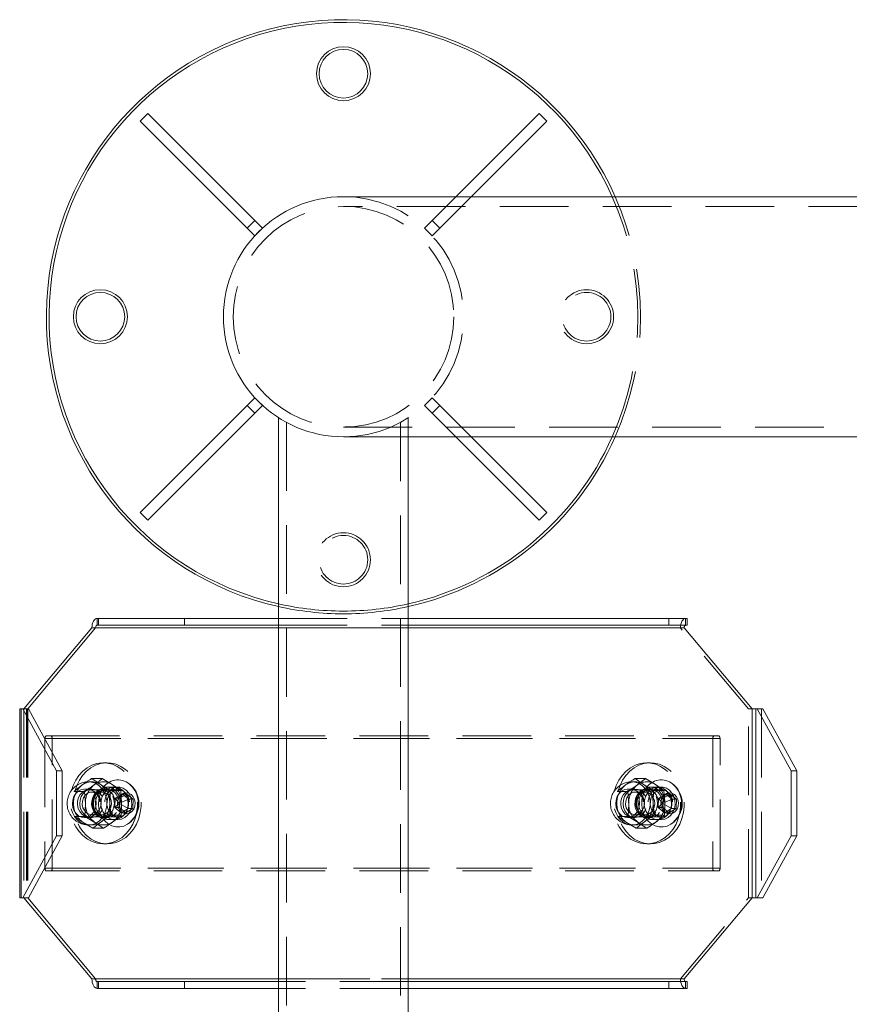
# Model space of a CAD drawing. Units: metres. Extents: x 13 to 353, y 5 to 297.
# Drawn here: x 43 to 59, y 146 to 164 of the extents above; entities that cross this region are included whole.
import ezdxf

# ---------------------------------------------------------------- set-up
doc = ezdxf.new("R2010")
doc.units = ezdxf.units.M
doc.linetypes.add('HIDDEN', pattern=[1.905, 1.27, -0.635])

msp = doc.modelspace()

# ---------------------------------------------------------------- linework, layer by layer
at = {"color": 7, "linetype": 'Continuous', "lineweight": 15}
for p, q in [((45.82482, 162.11358), (45.6834, 161.97215)), ((45.82482, 162.11358), (47.94614, 159.99226)), ((53.06913, 162.11358), (51.52805, 160.5725)), ((53.21055, 161.97215), (53.06913, 162.11358)), ((45.6834, 161.97215), (47.80472, 159.85083)), ((53.21055, 161.97215), (51.8109, 160.5725)), ((66.94697, 160.5725), (49.44697, 160.5725)), ((47.94614, 159.99226), (47.80472, 159.85083)), ((45.6834, 154.72785), (47.80472, 156.84917)), ((47.80472, 156.84917), (47.94614, 156.70774)), ((45.82482, 154.58642), (47.94614, 156.70774)), ((48.24697, 156.47711), (48.24697, 156.47709)), ((48.24697, 156.47709), (48.24697, 134.35)), ((49.44697, 156.1275), (66.94697, 156.1275)), ((50.64697, 134.35), (50.64697, 156.1275)), ((53.06913, 154.58642), (51.52805, 156.1275)), ((53.21055, 154.72785), (51.8109, 156.1275)), ((45.6834, 154.72785), (45.82482, 154.58642)), ((53.06913, 154.58642), (53.21055, 154.72785)), ((44.78997, 152.58951), (43.53276, 151.08951)), ((44.85815, 152.58951), (43.60094, 151.08951)), ((44.78997, 152.58951), (44.85815, 152.58951)), ((44.88542, 152.63951), (44.88542, 152.76451)), ((44.88542, 152.76451), (44.9127, 152.76451)), ((44.88542, 152.63951), (44.9127, 152.63951)), ((44.9127, 152.63951), (44.9127, 152.76451)), ((44.9127, 152.76451), (46.50383, 152.76451)), ((46.50383, 152.63951), (44.9127, 152.63951)), ((46.50383, 152.76451), (46.50383, 152.63951)), ((46.50383, 152.76451), (48.24697, 152.76451)), ((46.50383, 152.63951), (48.24697, 152.63951)), ((50.64697, 152.76451), (55.47193, 152.76451)), ((50.64697, 152.63951), (55.47193, 152.63951)), ((55.47193, 152.63951), (55.47193, 152.76451)), ((55.47193, 152.76451), (55.80852, 152.76451)), ((55.80852, 152.63951), (55.47193, 152.63951)), ((57.01119, 151.08951), (55.75398, 152.58951)), ((55.80852, 152.76451), (55.80852, 152.63951)), ((43.45321, 151.08951), (43.45321, 147.58951)), ((43.45321, 151.08951), (43.48154, 151.08951)), ((43.48154, 147.58951), (43.48154, 151.08951)), ((43.50881, 151.08951), (43.48154, 151.08951)), ((43.50881, 151.08951), (43.61358, 151.08951)), ((44.13608, 149.93951), (43.50881, 151.08951)), ((43.61358, 151.08951), (44.24085, 149.93951)), ((57.01119, 147.58951), (57.01119, 151.08951)), ((57.08037, 151.08951), (57.01119, 151.08951)), ((57.08037, 147.58951), (57.08037, 151.08951)), ((57.08037, 151.08951), (57.10764, 151.08951)), ((57.73491, 149.93951), (57.10764, 151.08951)), ((57.10764, 151.08951), (57.21241, 151.08951)), ((57.21241, 151.08951), (57.83968, 149.93951)), ((44.13608, 148.73951), (44.13608, 149.93951)), ((44.24085, 149.93951), (44.13608, 149.93951)), ((44.24085, 148.73951), (44.24085, 149.93951)), ((57.83968, 149.93951), (57.73491, 149.93951)), ((57.73491, 149.93951), (57.73491, 148.73951)), ((57.83968, 149.93951), (57.83968, 148.73951)), ((45.30555, 149.43398), (45.43496, 149.51247)), ((45.43496, 149.51247), (45.55663, 149.41799)), ((55.36323, 149.43398), (55.49265, 149.51247)), ((55.49265, 149.51247), (55.61432, 149.41799)), ((45.29781, 149.26102), (45.30555, 149.43398)), ((45.30027, 149.31597), (45.31605, 149.24686)), ((45.30117, 149.336), (45.4638, 149.24503)), ((45.30145, 149.34242), (45.47154, 149.41799)), ((45.30238, 149.36305), (45.32955, 149.44854)), ((45.38719, 149.48349), (45.47154, 149.41799)), ((45.47154, 149.41799), (45.4638, 149.24503)), ((45.47154, 149.41799), (45.55663, 149.41799)), ((45.55663, 149.41799), (45.5489, 149.24503)), ((55.3555, 149.26102), (55.36323, 149.43398)), ((55.35795, 149.31597), (55.37374, 149.24686)), ((55.35885, 149.336), (55.52149, 149.24503)), ((55.35914, 149.34242), (55.52923, 149.41799)), ((55.36006, 149.36305), (55.38723, 149.44854)), ((55.44487, 149.48349), (55.52923, 149.41799)), ((55.52923, 149.41799), (55.52149, 149.24503)), ((55.52923, 149.41799), (55.61432, 149.41799)), ((55.61432, 149.41799), (55.60658, 149.24503)), ((45.41948, 149.16655), (45.29781, 149.26102)), ((45.4638, 149.24503), (45.38217, 149.19552)), ((45.5489, 149.24503), (45.41948, 149.16655)), ((45.4638, 149.24503), (45.5489, 149.24503)), ((55.47717, 149.16655), (55.3555, 149.26102)), ((55.52149, 149.24503), (55.43985, 149.19552)), ((55.60658, 149.24503), (55.47717, 149.16655)), ((55.52149, 149.24503), (55.60658, 149.24503)), ((43.50881, 147.58951), (44.13608, 148.73951)), ((44.24085, 148.73951), (43.61358, 147.58951)), ((44.13608, 148.73951), (44.24085, 148.73951)), ((57.10764, 147.58951), (57.73491, 148.73951)), ((57.83968, 148.73951), (57.21241, 147.58951)), ((57.73491, 148.73951), (57.83968, 148.73951)), ((43.48154, 147.58951), (43.45321, 147.58951)), ((43.48154, 147.58951), (43.50881, 147.58951)), ((43.61358, 147.58951), (43.50881, 147.58951)), ((43.53276, 147.58951), (44.78997, 146.08951)), ((43.60094, 147.58951), (44.85815, 146.08951)), ((55.75398, 146.08951), (57.01119, 147.58951)), ((57.01119, 147.58951), (57.08037, 147.58951)), ((57.10764, 147.58951), (57.08037, 147.58951)), ((57.21241, 147.58951), (57.10764, 147.58951)), ((44.78997, 146.08951), (44.85815, 146.08951)), ((44.88542, 146.03951), (44.88542, 145.91451)), ((44.9127, 146.03951), (44.88542, 146.03951)), ((44.9127, 145.91451), (44.9127, 146.03951)), ((44.9127, 146.03951), (46.50383, 146.03951)), ((46.50383, 146.03951), (46.50383, 145.91451)), ((48.24697, 146.03951), (46.50383, 146.03951)), ((55.47193, 146.03951), (50.64697, 146.03951)), ((55.47193, 145.91451), (55.47193, 146.03951)), ((55.47193, 146.03951), (55.80852, 146.03951)), ((55.80852, 146.03951), (55.80852, 145.91451)), ((44.9127, 145.91451), (44.88542, 145.91451)), ((46.50383, 145.91451), (44.9127, 145.91451)), ((48.24697, 145.91451), (46.50383, 145.91451)), ((55.47193, 145.91451), (50.64697, 145.91451)), ((55.80852, 145.91451), (55.47193, 145.91451))]:
    msp.add_line(p, q, dxfattribs=at)
at = {"color": 7, "linetype": 'HIDDEN', "lineweight": 0}
for p, q in [((51.52805, 160.5725), (50.94781, 159.99226)), ((51.8109, 160.5725), (51.08923, 159.85083)), ((66.94697, 160.3925), (49.44697, 160.3925)), ((47.80472, 160.13368), (47.6633, 159.99226)), ((51.23065, 159.99226), (51.08923, 160.13368)), ((51.08923, 159.85083), (50.94781, 159.99226)), ((50.94781, 156.70774), (51.08923, 156.84917)), ((51.8109, 156.1275), (51.08923, 156.84917)), ((47.6633, 156.70774), (47.80472, 156.56632)), ((51.52805, 156.1275), (50.94781, 156.70774)), ((51.08923, 156.56632), (51.23065, 156.70774)), ((50.64697, 156.1275), (50.64697, 156.47673)), ((50.64697, 156.47673), (50.64697, 156.47673)), ((48.39197, 156.39384), (48.39197, 156.39359)), ((48.39197, 156.39359), (48.39197, 134.35)), ((49.44697, 156.3075), (66.94697, 156.3075)), ((50.50197, 134.35), (50.50197, 156.39185)), ((50.50197, 156.39185), (50.50197, 156.39185)), ((55.6858, 152.58951), (44.85815, 152.58951)), ((48.24697, 152.76451), (50.64697, 152.76451)), ((48.24697, 152.63951), (50.64697, 152.63951)), ((50.64697, 152.58951), (48.24697, 152.58951)), ((55.6858, 152.58951), (55.75398, 152.58951)), ((56.94301, 151.08951), (55.6858, 152.58951)), ((55.78125, 152.63951), (55.78125, 152.76451)), ((43.53276, 151.08951), (43.53276, 147.58951)), ((43.57821, 151.08951), (43.57821, 147.58951)), ((43.58631, 151.08951), (43.58631, 147.58951)), ((43.60094, 151.08951), (43.60094, 147.58951)), ((56.94301, 151.08951), (57.01119, 151.08951)), ((56.94301, 147.58951), (56.94301, 151.08951)), ((57.18514, 151.08951), (57.18514, 147.58951)), ((44.02932, 150.58951), (43.94751, 150.58951)), ((44.02932, 150.58951), (56.3919, 150.58951)), ((43.92023, 150.53951), (43.92023, 148.13951)), ((43.92023, 150.53951), (56.2828, 150.53951)), ((44.0566, 150.53951), (56.41917, 150.53951)), ((44.0566, 148.13951), (44.0566, 150.53951)), ((56.2828, 150.53951), (56.2828, 148.13951)), ((56.41917, 148.13951), (56.41917, 150.53951)), ((45.07268, 150.08951), (45.00449, 150.08951)), ((55.13036, 150.08951), (55.06218, 150.08951)), ((44.78631, 149.73951), (44.73177, 149.73951)), ((44.98252, 149.80124), (44.78891, 149.80124)), ((44.78891, 149.80124), (44.94662, 149.69081)), ((44.94662, 149.69081), (45.1289, 149.58039)), ((45.1648, 149.69081), (44.98252, 149.80124)), ((45.32252, 149.58039), (45.1648, 149.69081)), ((54.844, 149.73951), (54.78945, 149.73951)), ((55.04021, 149.80124), (54.84659, 149.80124)), ((54.84659, 149.80124), (55.00431, 149.69081)), ((55.00431, 149.69081), (55.18659, 149.58039)), ((55.22249, 149.69081), (55.04021, 149.80124)), ((55.3802, 149.58039), (55.22249, 149.69081)), ((44.65221, 149.56036), (44.4586, 149.56036)), ((44.78631, 149.60201), (44.64995, 149.60201)), ((44.65221, 149.56036), (44.66934, 149.3295)), ((45.27722, 149.58951), (44.73177, 149.58951)), ((44.97553, 149.54891), (44.78631, 149.54891)), ((45.07268, 149.60201), (45.00449, 149.60201)), ((45.20904, 149.63951), (45.07268, 149.63951)), ((45.1289, 149.58039), (45.12146, 149.34952)), ((45.32252, 149.58039), (45.1289, 149.58039)), ((45.27722, 149.63951), (45.20904, 149.63951)), ((45.22046, 149.43398), (45.34987, 149.51247)), ((45.33965, 149.34952), (45.32252, 149.58039)), ((45.32955, 149.44854), (45.34987, 149.51247)), ((45.34987, 149.51247), (45.38719, 149.48349)), ((45.34987, 149.51247), (45.43496, 149.51247)), ((54.7099, 149.56036), (54.51629, 149.56036)), ((54.844, 149.60201), (54.70763, 149.60201)), ((54.7099, 149.56036), (54.72703, 149.3295)), ((55.33491, 149.58951), (54.78945, 149.58951)), ((55.03322, 149.54891), (54.844, 149.54891)), ((55.13036, 149.60201), (55.06218, 149.60201)), ((55.26673, 149.63951), (55.13036, 149.63951)), ((55.18659, 149.58039), (55.17915, 149.34952)), ((55.3802, 149.58039), (55.18659, 149.58039)), ((55.33491, 149.63951), (55.26673, 149.63951)), ((55.27814, 149.43398), (55.40755, 149.51247)), ((55.39733, 149.34952), (55.3802, 149.58039)), ((55.38723, 149.44854), (55.40755, 149.51247)), ((55.40755, 149.51247), (55.44487, 149.48349)), ((55.40755, 149.51247), (55.49265, 149.51247)), ((44.66934, 149.3295), (44.6619, 149.09863)), ((44.826, 149.45029), (44.81983, 149.43614)), ((45.12146, 149.34952), (45.13859, 149.11865)), ((45.21272, 149.26102), (45.22046, 149.43398)), ((45.29489, 149.33951), (45.21272, 149.26102)), ((45.22046, 149.43398), (45.30555, 149.43398)), ((45.29489, 149.33951), (45.22046, 149.43398)), ((45.29489, 149.33951), (45.30238, 149.36305)), ((45.29489, 149.33951), (45.30145, 149.34242)), ((45.29489, 149.33951), (45.30027, 149.31597)), ((45.29489, 149.33951), (45.30117, 149.336)), ((45.33221, 149.11865), (45.33965, 149.34952)), ((54.72703, 149.3295), (54.71959, 149.09863)), ((54.88368, 149.45029), (54.87752, 149.43614)), ((55.17915, 149.34952), (55.19628, 149.11865)), ((55.2704, 149.26102), (55.27814, 149.43398)), ((55.35258, 149.33951), (55.2704, 149.26102)), ((55.27814, 149.43398), (55.36323, 149.43398)), ((55.35258, 149.33951), (55.27814, 149.43398)), ((55.35258, 149.33951), (55.36006, 149.36305)), ((55.35258, 149.33951), (55.35914, 149.34242)), ((55.35258, 149.33951), (55.35795, 149.31597)), ((55.35258, 149.33951), (55.35885, 149.336)), ((55.38989, 149.11865), (55.39733, 149.34952)), ((44.78631, 149.13011), (44.97553, 149.13011)), ((44.81983, 149.24287), (44.826, 149.22873)), ((45.21272, 149.26102), (45.29781, 149.26102)), ((45.33439, 149.16655), (45.21272, 149.26102)), ((45.31605, 149.24686), (45.33439, 149.16655)), ((45.38217, 149.19552), (45.33439, 149.16655)), ((45.33439, 149.16655), (45.41948, 149.16655)), ((54.844, 149.13011), (55.03322, 149.13011)), ((54.87752, 149.24287), (54.88368, 149.22873)), ((55.2704, 149.26102), (55.3555, 149.26102)), ((55.39208, 149.16655), (55.2704, 149.26102)), ((55.37374, 149.24686), (55.39208, 149.16655)), ((55.43985, 149.19552), (55.39208, 149.16655)), ((55.39208, 149.16655), (55.47717, 149.16655)), ((44.6619, 149.09863), (44.46829, 149.09863)), ((44.626, 148.9882), (44.46829, 149.09863)), ((44.80829, 148.87777), (44.626, 148.9882)), ((44.64995, 149.07701), (44.78631, 149.07701)), ((44.6619, 149.09863), (44.84419, 148.9882)), ((44.73177, 149.08951), (45.27722, 149.08951)), ((44.84419, 148.9882), (45.0019, 148.87777)), ((45.00449, 149.07701), (45.07268, 149.07701)), ((45.07268, 149.03951), (45.20904, 149.03951)), ((45.33221, 149.11865), (45.13859, 149.11865)), ((45.20904, 149.03951), (45.27722, 149.03951)), ((54.71959, 149.09863), (54.52598, 149.09863)), ((54.68369, 148.9882), (54.52598, 149.09863)), ((54.86597, 148.87777), (54.68369, 148.9882)), ((54.70763, 149.07701), (54.844, 149.07701)), ((54.71959, 149.09863), (54.90187, 148.9882)), ((54.78945, 149.08951), (55.33491, 149.08951)), ((54.90187, 148.9882), (55.05958, 148.87777)), ((55.06218, 149.07701), (55.13036, 149.07701)), ((55.13036, 149.03951), (55.26673, 149.03951)), ((55.38989, 149.11865), (55.19628, 149.11865)), ((55.26673, 149.03951), (55.33491, 149.03951)), ((44.73177, 148.93951), (44.78631, 148.93951)), ((45.0019, 148.87777), (44.80829, 148.87777)), ((54.78945, 148.93951), (54.844, 148.93951)), ((55.05958, 148.87777), (54.86597, 148.87777)), ((45.00449, 148.58951), (45.07268, 148.58951)), ((55.06218, 148.58951), (55.13036, 148.58951)), ((43.92023, 148.13951), (56.2828, 148.13951)), ((43.94751, 148.08951), (44.02932, 148.08951)), ((44.02932, 148.08951), (56.3919, 148.08951)), ((44.0566, 148.13951), (56.41917, 148.13951)), ((55.6858, 146.08951), (56.94301, 147.58951)), ((56.94301, 147.58951), (57.01119, 147.58951)), ((44.85815, 146.08951), (55.6858, 146.08951)), ((48.24697, 146.08951), (50.64697, 146.08951)), ((50.64697, 146.03951), (48.24697, 146.03951)), ((55.6858, 146.08951), (55.75398, 146.08951)), ((55.78125, 146.03951), (55.78125, 145.91451)), ((50.64697, 145.91451), (48.24697, 145.91451))]:
    msp.add_line(p, q, dxfattribs=at)
at = {"color": 8, "linetype": 'Continuous', "lineweight": 15}
for p, q in [((48.24697, 152.58951), (44.85815, 152.58951)), ((55.75398, 152.58951), (50.64697, 152.58951)), ((44.85815, 146.08951), (48.24697, 146.08951)), ((50.64697, 146.08951), (55.75398, 146.08951))]:
    msp.add_line(p, q, dxfattribs=at)
at = {"color": 7, "linetype": 'Continuous', "lineweight": 15, "flags": 128}
for points in [[(44.88542, 152.76451), (44.8668, 152.76114), (44.8489, 152.75119), (44.83239, 152.73501), (44.81793, 152.71325), (44.80606, 152.68673), (44.79724, 152.65648), (44.7918, 152.62365), (44.78997, 152.58951)], [(44.88542, 152.63951), (44.8801, 152.63855), (44.87499, 152.6357), (44.87027, 152.63108), (44.86614, 152.62486), (44.86275, 152.61729), (44.86023, 152.60864), (44.85868, 152.59926), (44.85815, 152.58951)], [(55.75398, 152.58951), (55.7545, 152.59926), (55.75605, 152.60864), (55.75857, 152.61729), (55.76197, 152.62486), (55.7661, 152.63108), (55.77081, 152.6357), (55.77593, 152.63855), (55.78125, 152.63951)], [(44.96989, 149.57814), (44.93592, 149.49945), (44.91592, 149.4142), (44.91071, 149.32589), (44.92051, 149.23815), (44.94492, 149.15455), (44.98292, 149.07853), (45.03298, 149.01319), (45.09303, 148.9612), (45.16063, 148.92471), (45.233, 148.9052), (45.30718, 148.90347), (45.38013, 148.91959), (45.44887, 148.9529), (45.45792, 148.95882)], [(45.28919, 149.44669), (45.26818, 149.39055), (45.26274, 149.32941), (45.27341, 149.26927), (45.29913, 149.21599), (45.33739, 149.17481), (45.38444, 149.14975), (45.43568, 149.14327), (45.48609, 149.15599), (45.53074, 149.18668), (45.56526, 149.23233), (45.58626, 149.28846), (45.5917, 149.3496), (45.58104, 149.40975), (45.55531, 149.46302), (45.51706, 149.5042), (45.47, 149.52926), (45.41876, 149.53575), (45.36835, 149.52302), (45.3237, 149.49234), (45.28919, 149.44669)], [(55.02757, 149.57814), (54.9936, 149.49945), (54.9736, 149.4142), (54.9684, 149.32589), (54.9782, 149.23815), (55.0026, 149.15455), (55.04061, 149.07853), (55.09066, 149.01319), (55.15072, 148.9612), (55.21832, 148.92471), (55.29068, 148.9052), (55.36486, 148.90347), (55.43782, 148.91959), (55.50656, 148.9529), (55.51561, 148.95882)], [(55.34687, 149.44669), (55.32587, 149.39055), (55.32043, 149.32941), (55.33109, 149.26927), (55.35681, 149.21599), (55.39507, 149.17481), (55.44213, 149.14975), (55.49337, 149.14327), (55.54378, 149.15599), (55.58843, 149.18668), (55.62294, 149.23233), (55.64395, 149.28846), (55.64938, 149.3496), (55.63872, 149.40975), (55.613, 149.46302), (55.57474, 149.5042), (55.52769, 149.52926), (55.47645, 149.53575), (55.42604, 149.52302), (55.38139, 149.49234), (55.34687, 149.44669)], [(44.78997, 146.08951), (44.7918, 146.05537), (44.79724, 146.02254), (44.80606, 145.99228), (44.81793, 145.96576), (44.83239, 145.944), (44.8489, 145.92783), (44.8668, 145.91787), (44.88542, 145.91451)], [(44.85815, 146.08951), (44.85868, 146.07975), (44.86023, 146.07037), (44.86275, 146.06173), (44.86614, 146.05415), (44.87027, 146.04793), (44.87499, 146.04331), (44.8801, 146.04047), (44.88542, 146.03951)], [(55.78125, 146.03951), (55.77593, 146.04047), (55.77081, 146.04331), (55.7661, 146.04793), (55.76197, 146.05415), (55.75857, 146.06173), (55.75605, 146.07037), (55.7545, 146.07975), (55.75398, 146.08951)]]:
    msp.add_lwpolyline(points, dxfattribs=at)
at = {"color": 7, "linetype": 'HIDDEN', "lineweight": 0, "flags": 128}
for points in [[(55.6858, 152.58951), (55.68763, 152.62365), (55.69306, 152.65648), (55.70188, 152.68673), (55.71375, 152.71325), (55.72822, 152.73501), (55.74472, 152.75119), (55.76263, 152.76114), (55.78125, 152.76451)], [(43.94751, 150.58951), (43.94219, 150.58855), (43.93707, 150.5857), (43.93235, 150.58108), (43.92822, 150.57486), (43.92483, 150.56729), (43.92231, 150.55864), (43.92076, 150.54926), (43.92023, 150.53951)], [(44.0566, 150.53951), (44.05607, 150.54926), (44.05452, 150.55864), (44.052, 150.56729), (44.04861, 150.57486), (44.04448, 150.58108), (44.03976, 150.5857), (44.03465, 150.58855), (44.02932, 150.58951)], [(56.31008, 150.58951), (56.30476, 150.58855), (56.29964, 150.5857), (56.29493, 150.58108), (56.29079, 150.57486), (56.2874, 150.56729), (56.28488, 150.55864), (56.28333, 150.54926), (56.2828, 150.53951)], [(56.41917, 150.53951), (56.41864, 150.54926), (56.41709, 150.55864), (56.41457, 150.56729), (56.41118, 150.57486), (56.40705, 150.58108), (56.40233, 150.5857), (56.39722, 150.58855), (56.3919, 150.58951)], [(45.4904, 148.86369), (45.42383, 148.78077), (45.34743, 148.71095), (45.26299, 148.65586), (45.1725, 148.61679), (45.07806, 148.59466), (44.9819, 148.58999), (44.88627, 148.60289), (44.79341, 148.63306), (44.7055, 148.67978), (44.6246, 148.74196), (44.5526, 148.81816), (44.4912, 148.90657), (44.44182, 149.00513), (44.40563, 149.11153), (44.38349, 149.22327), (44.37589, 149.33773), (44.38303, 149.45224), (44.40474, 149.56411), (44.4405, 149.67071), (44.48949, 149.76954), (44.55054, 149.8583), (44.62224, 149.9349), (44.70289, 149.99754), (44.79062, 150.04476), (44.88336, 150.07545), (44.97893, 150.08889), (45.07511, 150.08476), (45.16963, 150.06316), (45.26028, 150.02461), (45.34494, 149.96999), (45.42161, 149.9006), (45.48851, 149.81805), (45.54406, 149.72429), (45.58697, 149.62151), (45.61623, 149.51212), (45.63114, 149.39869), (45.63137, 149.28386), (45.6169, 149.17034), (45.58808, 149.06079), (45.54558, 148.95777), (45.4904, 148.86369)], [(45.55858, 148.86369), (45.49201, 148.78077), (45.41561, 148.71095), (45.33117, 148.65586), (45.24068, 148.61679), (45.14624, 148.59466), (45.05008, 148.58999), (44.95445, 148.60289), (44.8616, 148.63306), (44.77369, 148.67978), (44.69278, 148.74196), (44.62078, 148.81816), (44.55938, 148.90657), (44.51, 149.00513), (44.47382, 149.11153), (44.45167, 149.22327), (44.44407, 149.33773), (44.45121, 149.45224), (44.47292, 149.56411), (44.50869, 149.67071), (44.55767, 149.76954), (44.61872, 149.8583), (44.69042, 149.9349), (44.77108, 149.99754), (44.8588, 150.04476), (44.95154, 150.07545), (45.04712, 150.08889), (45.14329, 150.08476), (45.23781, 150.06316), (45.32846, 150.02461), (45.41312, 149.96999), (45.48979, 149.9006), (45.55669, 149.81805), (45.61225, 149.72429), (45.65515, 149.62151), (45.68441, 149.51212), (45.69932, 149.39869), (45.69955, 149.28386), (45.68508, 149.17034), (45.65626, 149.06079), (45.61376, 148.95777), (45.55858, 148.86369)], [(55.54809, 148.86369), (55.48151, 148.78077), (55.40511, 148.71095), (55.32068, 148.65586), (55.23018, 148.61679), (55.13575, 148.59466), (55.03959, 148.58999), (54.94396, 148.60289), (54.8511, 148.63306), (54.76319, 148.67978), (54.68229, 148.74196), (54.61029, 148.81816), (54.54888, 148.90657), (54.49951, 149.00513), (54.46332, 149.11153), (54.44117, 149.22327), (54.43358, 149.33773), (54.44072, 149.45224), (54.46242, 149.56411), (54.49819, 149.67071), (54.54717, 149.76954), (54.60823, 149.8583), (54.67992, 149.9349), (54.76058, 149.99754), (54.8483, 150.04476), (54.94104, 150.07545), (55.03662, 150.08889), (55.13279, 150.08476), (55.22732, 150.06316), (55.31797, 150.02461), (55.40262, 149.96999), (55.4793, 149.9006), (55.5462, 149.81805), (55.60175, 149.72429), (55.64466, 149.62151), (55.67391, 149.51212), (55.68883, 149.39869), (55.68905, 149.28386), (55.67459, 149.17034), (55.64577, 149.06079), (55.60327, 148.95777), (55.54809, 148.86369)], [(55.61627, 148.86369), (55.5497, 148.78077), (55.4733, 148.71095), (55.38886, 148.65586), (55.29836, 148.61679), (55.20393, 148.59466), (55.10777, 148.58999), (55.01214, 148.60289), (54.91928, 148.63306), (54.83137, 148.67978), (54.75047, 148.74196), (54.67847, 148.81816), (54.61706, 148.90657), (54.56769, 149.00513), (54.5315, 149.11153), (54.50935, 149.22327), (54.50176, 149.33773), (54.5089, 149.45224), (54.53061, 149.56411), (54.56637, 149.67071), (54.61535, 149.76954), (54.67641, 149.8583), (54.74811, 149.9349), (54.82876, 149.99754), (54.91649, 150.04476), (55.00922, 150.07545), (55.1048, 150.08889), (55.20098, 150.08476), (55.2955, 150.06316), (55.38615, 150.02461), (55.4708, 149.96999), (55.54748, 149.9006), (55.61438, 149.81805), (55.66993, 149.72429), (55.71284, 149.62151), (55.74209, 149.51212), (55.75701, 149.39869), (55.75723, 149.28386), (55.74277, 149.17034), (55.71395, 149.06079), (55.67145, 148.95777), (55.61627, 148.86369)], [(45.01782, 149.54811), (45.04872, 149.46987), (45.0648, 149.38553), (45.0653, 149.29903), (45.05021, 149.21443), (45.02023, 149.13568), (44.97676, 149.06646), (44.92184, 149.01001), (44.85803, 148.96896), (44.78831, 148.94524), (44.71595, 148.93995), (44.64433, 148.95335), (44.5768, 148.9848), (44.51652, 149.03284), (44.46629, 149.09522), (44.42849, 149.16902), (44.40486, 149.2508), (44.39652, 149.33672), (44.40385, 149.42277), (44.42652, 149.50493), (44.46346, 149.57935), (44.51295, 149.64256), (44.57267, 149.6916), (44.63983, 149.72417), (44.71128, 149.73876), (44.7837, 149.73468), (44.85368, 149.71212), (44.91797, 149.67214), (44.97355, 149.61661), (45.01782, 149.54811)], [(55.07551, 149.54811), (55.1064, 149.46987), (55.12248, 149.38553), (55.12299, 149.29903), (55.1079, 149.21443), (55.07792, 149.13568), (55.03445, 149.06646), (54.97953, 149.01001), (54.91571, 148.96896), (54.846, 148.94524), (54.77364, 148.93995), (54.70202, 148.95335), (54.63449, 148.9848), (54.5742, 149.03284), (54.52398, 149.09522), (54.48617, 149.16902), (54.46255, 149.2508), (54.4542, 149.33672), (54.46154, 149.42277), (54.48421, 149.50493), (54.52115, 149.57935), (54.57063, 149.64256), (54.63035, 149.6916), (54.69751, 149.72417), (54.76897, 149.73876), (54.84138, 149.73468), (54.91137, 149.71212), (54.97565, 149.67214), (55.03123, 149.61661), (55.07551, 149.54811)], [(44.83767, 149.47641), (44.86097, 149.41377), (44.86989, 149.34608), (44.86382, 149.27793), (44.84318, 149.21399), (44.80937, 149.1586), (44.76469, 149.11553), (44.71219, 149.08773), (44.65546, 149.07709), (44.59834, 149.08433), (44.54475, 149.10896), (44.49832, 149.1493), (44.46223, 149.20261), (44.43893, 149.26524), (44.43001, 149.33294), (44.43608, 149.40108), (44.45672, 149.46503), (44.49053, 149.52042), (44.53521, 149.56348), (44.58771, 149.59128), (44.64444, 149.60192), (44.70156, 149.59468), (44.75515, 149.57005), (44.80158, 149.52971), (44.83767, 149.47641)], [(44.90739, 149.20314), (44.87004, 149.15167), (44.82244, 149.11412), (44.76811, 149.0933), (44.71109, 149.09073), (44.6556, 149.10661), (44.60576, 149.13977), (44.56526, 149.18774), (44.53712, 149.24696), (44.52341, 149.31305), (44.52515, 149.3811), (44.54222, 149.44607), (44.57335, 149.50313), (44.61622, 149.54806), (44.66767, 149.57752), (44.72386, 149.58933), (44.78065, 149.58261), (44.83381, 149.55786), (44.8794, 149.51692), (44.91404, 149.46281), (44.93517, 149.39957), (44.94121, 149.33187), (44.93171, 149.26473), (44.90739, 149.20314)], [(44.97404, 149.47641), (44.93794, 149.52971), (44.89152, 149.57005), (44.83792, 149.59468), (44.78081, 149.60192), (44.72407, 149.59128), (44.67157, 149.56348), (44.6269, 149.52042), (44.59308, 149.46503), (44.57244, 149.40108), (44.56637, 149.33294), (44.57529, 149.26524), (44.59859, 149.20261), (44.63468, 149.1493), (44.68111, 149.10896), (44.73471, 149.08433), (44.79182, 149.07709), (44.84856, 149.08773), (44.90105, 149.11553), (44.94573, 149.1586), (44.97954, 149.21399), (45.00019, 149.27793), (45.00626, 149.34608), (44.99734, 149.41377), (44.97404, 149.47641)], [(44.93606, 149.44871), (44.95639, 149.3912), (44.9616, 149.32909), (44.95124, 149.26791), (44.92623, 149.21309), (44.88878, 149.1695), (44.84223, 149.14102), (44.79071, 149.13017), (44.7388, 149.13793), (44.69111, 149.16359), (44.65188, 149.20489), (44.62459, 149.25815), (44.61168, 149.31864), (44.61428, 149.38098), (44.63217, 149.43964), (44.66376, 149.48939), (44.70623, 149.52584), (44.75582, 149.54572), (44.80812, 149.54728), (44.85848, 149.53038), (44.90243, 149.49652), (44.93606, 149.44871)], [(45.17456, 149.17297), (45.13264, 149.12613), (45.08199, 149.09383), (45.02605, 149.07827), (44.96865, 149.08051), (44.91369, 149.10041), (44.86492, 149.1366), (44.82566, 149.18661), (44.79858, 149.24705), (44.78554, 149.31379), (44.78742, 149.38227), (44.8041, 149.44785), (44.83443, 149.50604), (44.87635, 149.55288), (44.927, 149.58518), (44.98294, 149.60074), (45.04034, 149.5985), (45.0953, 149.57861), (45.14407, 149.54242), (45.18333, 149.4924), (45.21041, 149.43196), (45.22345, 149.36523), (45.22157, 149.29674), (45.20489, 149.23116), (45.17456, 149.17297)], [(45.12528, 149.44871), (45.09165, 149.49652), (45.0477, 149.53038), (44.99734, 149.54728), (44.94504, 149.54572), (44.89545, 149.52584), (44.85297, 149.48939), (44.82139, 149.43964), (44.8035, 149.38098), (44.8009, 149.31864), (44.81381, 149.25815), (44.8411, 149.20489), (44.88033, 149.16359), (44.92801, 149.13793), (44.97992, 149.13017), (45.03144, 149.14102), (45.078, 149.1695), (45.11544, 149.21309), (45.14046, 149.26791), (45.15082, 149.32909), (45.14561, 149.3912), (45.12528, 149.44871)], [(45.17617, 149.4647), (45.19811, 149.4048), (45.2057, 149.34005), (45.19836, 149.27526), (45.17664, 149.21524), (45.14216, 149.16444), (45.09747, 149.12661), (45.04588, 149.10458), (44.99122, 149.09997), (44.93755, 149.11313), (44.88884, 149.14307), (44.84871, 149.18759), (44.82013, 149.24337), (44.80523, 149.30628), (44.80511, 149.37166), (44.81977, 149.43465), (44.84813, 149.49058), (44.88809, 149.53531), (44.93669, 149.56552), (44.99031, 149.57897), (45.04498, 149.57465), (45.09666, 149.5529), (45.14149, 149.51532), (45.17617, 149.4647)], [(45.07268, 149.03951), (45.01015, 149.04893), (44.95154, 149.07661), (44.90055, 149.12082), (44.86038, 149.17876), (44.83354, 149.2468), (44.82173, 149.32067), (44.82569, 149.39572), (44.84517, 149.46724), (44.87894, 149.53073), (44.92488, 149.58221), (44.98011, 149.61844), (45.04116, 149.63714), (45.10419, 149.63714), (45.16524, 149.61844), (45.22047, 149.58221), (45.26642, 149.53073), (45.30019, 149.46724), (45.31967, 149.39572), (45.32362, 149.32067), (45.31181, 149.2468), (45.28498, 149.17876), (45.2448, 149.12082), (45.19381, 149.07661), (45.13521, 149.04893), (45.07268, 149.03951)], [(45.24274, 149.17297), (45.20082, 149.12613), (45.15017, 149.09383), (45.09423, 149.07827), (45.03683, 149.08051), (44.98187, 149.10041), (44.9331, 149.1366), (44.89384, 149.18661), (44.86676, 149.24705), (44.85372, 149.31379), (44.8556, 149.38227), (44.87228, 149.44785), (44.90261, 149.50604), (44.94453, 149.55288), (44.99518, 149.58518), (45.05112, 149.60074), (45.10852, 149.5985), (45.16348, 149.57861), (45.21226, 149.54242), (45.25152, 149.4924), (45.27859, 149.43196), (45.29163, 149.36523), (45.28975, 149.29674), (45.27307, 149.23116), (45.24274, 149.17297)], [(45.20904, 149.03951), (45.27157, 149.04893), (45.33017, 149.07661), (45.38116, 149.12082), (45.42134, 149.17876), (45.44818, 149.2468), (45.45999, 149.32067), (45.45603, 149.39572), (45.43655, 149.46724), (45.40278, 149.53073), (45.35683, 149.58221), (45.3016, 149.61844), (45.24055, 149.63714), (45.17753, 149.63714), (45.11648, 149.61844), (45.06125, 149.58221), (45.0153, 149.53073), (44.98153, 149.46724), (44.96205, 149.39572), (44.95809, 149.32067), (44.9699, 149.2468), (44.99674, 149.17876), (45.03692, 149.12082), (45.08791, 149.07661), (45.14651, 149.04893), (45.20904, 149.03951)], [(45.20904, 149.03951), (45.14651, 149.04893), (45.08791, 149.07661), (45.03692, 149.12082), (44.99674, 149.17876), (44.9699, 149.2468), (44.95809, 149.32067), (44.96205, 149.39572), (44.98153, 149.46724), (45.0153, 149.53073), (45.06125, 149.58221), (45.11648, 149.61844), (45.17753, 149.63714), (45.24055, 149.63714), (45.3016, 149.61844), (45.35683, 149.58221), (45.40278, 149.53073), (45.43655, 149.46724), (45.45603, 149.39572), (45.45999, 149.32067), (45.44818, 149.2468), (45.42134, 149.17876), (45.38116, 149.12082), (45.33017, 149.07661), (45.27157, 149.04893), (45.20904, 149.03951)], [(45.27722, 149.03951), (45.33975, 149.04893), (45.39836, 149.07661), (45.44935, 149.12082), (45.48952, 149.17876), (45.51636, 149.2468), (45.52817, 149.32067), (45.52421, 149.39572), (45.50473, 149.46724), (45.47096, 149.53073), (45.42502, 149.58221), (45.36978, 149.61844), (45.30874, 149.63714), (45.24571, 149.63714), (45.18466, 149.61844), (45.12943, 149.58221), (45.08348, 149.53073), (45.04971, 149.46724), (45.03023, 149.39572), (45.02628, 149.32067), (45.03809, 149.2468), (45.06492, 149.17876), (45.1051, 149.12082), (45.15609, 149.07661), (45.21469, 149.04893), (45.27722, 149.03951)], [(45.45284, 149.20314), (45.41549, 149.15167), (45.36789, 149.11412), (45.31356, 149.0933), (45.25654, 149.09073), (45.20105, 149.10661), (45.15121, 149.13977), (45.11072, 149.18774), (45.08257, 149.24696), (45.06886, 149.31305), (45.07061, 149.3811), (45.08768, 149.44607), (45.1188, 149.50313), (45.16168, 149.54806), (45.21312, 149.57752), (45.26932, 149.58933), (45.3261, 149.58261), (45.37926, 149.55786), (45.42485, 149.51692), (45.4595, 149.46281), (45.48062, 149.39957), (45.48666, 149.33187), (45.47717, 149.26473), (45.45284, 149.20314)], [(54.89536, 149.47641), (54.91866, 149.41377), (54.92758, 149.34608), (54.92151, 149.27793), (54.90086, 149.21399), (54.86705, 149.1586), (54.82237, 149.11553), (54.76988, 149.08773), (54.71314, 149.07709), (54.65603, 149.08433), (54.60243, 149.10896), (54.556, 149.1493), (54.51991, 149.20261), (54.49661, 149.26524), (54.48769, 149.33294), (54.49376, 149.40108), (54.51441, 149.46503), (54.54822, 149.52042), (54.59289, 149.56348), (54.64539, 149.59128), (54.70213, 149.60192), (54.75924, 149.59468), (54.81284, 149.57005), (54.85926, 149.52971), (54.89536, 149.47641)], [(54.96507, 149.20314), (54.92772, 149.15167), (54.88012, 149.11412), (54.82579, 149.0933), (54.76877, 149.09073), (54.71328, 149.10661), (54.66344, 149.13977), (54.62295, 149.18774), (54.5948, 149.24696), (54.58109, 149.31305), (54.58284, 149.3811), (54.59991, 149.44607), (54.63103, 149.50313), (54.67391, 149.54806), (54.72535, 149.57752), (54.78155, 149.58933), (54.83833, 149.58261), (54.89149, 149.55786), (54.93708, 149.51692), (54.97173, 149.46281), (54.99285, 149.39957), (54.99889, 149.33187), (54.9894, 149.26473), (54.96507, 149.20314)], [(55.03172, 149.47641), (54.99563, 149.52971), (54.9492, 149.57005), (54.8956, 149.59468), (54.83849, 149.60192), (54.78175, 149.59128), (54.72926, 149.56348), (54.68458, 149.52042), (54.65077, 149.46503), (54.63012, 149.40108), (54.62406, 149.33294), (54.63297, 149.26524), (54.65628, 149.20261), (54.69237, 149.1493), (54.7388, 149.10896), (54.79239, 149.08433), (54.8495, 149.07709), (54.90624, 149.08773), (54.95874, 149.11553), (55.00341, 149.1586), (55.03723, 149.21399), (55.05787, 149.27793), (55.06394, 149.34608), (55.05502, 149.41377), (55.03172, 149.47641)], [(54.99375, 149.44871), (55.01407, 149.3912), (55.01929, 149.32909), (55.00893, 149.26791), (54.98391, 149.21309), (54.94646, 149.1695), (54.89991, 149.14102), (54.84839, 149.13017), (54.79648, 149.13793), (54.74879, 149.16359), (54.70956, 149.20489), (54.68228, 149.25815), (54.66937, 149.31864), (54.67197, 149.38098), (54.68986, 149.43964), (54.72144, 149.48939), (54.76391, 149.52584), (54.8135, 149.54572), (54.8658, 149.54728), (54.91617, 149.53038), (54.96012, 149.49652), (54.99375, 149.44871)], [(55.23225, 149.17297), (55.19033, 149.12613), (55.13967, 149.09383), (55.08374, 149.07827), (55.02633, 149.08051), (54.97137, 149.10041), (54.9226, 149.1366), (54.88334, 149.18661), (54.85627, 149.24705), (54.84323, 149.31379), (54.84511, 149.38227), (54.86178, 149.44785), (54.89211, 149.50604), (54.93403, 149.55288), (54.98469, 149.58518), (55.04062, 149.60074), (55.09803, 149.5985), (55.15299, 149.57861), (55.20176, 149.54242), (55.24102, 149.4924), (55.26809, 149.43196), (55.28113, 149.36523), (55.27925, 149.29674), (55.26258, 149.23116), (55.23225, 149.17297)], [(55.18297, 149.44871), (55.14933, 149.49652), (55.10538, 149.53038), (55.05502, 149.54728), (55.00272, 149.54572), (54.95313, 149.52584), (54.91066, 149.48939), (54.87907, 149.43964), (54.86119, 149.38098), (54.85858, 149.31864), (54.8715, 149.25815), (54.89878, 149.20489), (54.93801, 149.16359), (54.9857, 149.13793), (55.03761, 149.13017), (55.08913, 149.14102), (55.13568, 149.1695), (55.17313, 149.21309), (55.19814, 149.26791), (55.20851, 149.32909), (55.20329, 149.3912), (55.18297, 149.44871)], [(55.23385, 149.4647), (55.2558, 149.4048), (55.26338, 149.34005), (55.25604, 149.27526), (55.23433, 149.21524), (55.19984, 149.16444), (55.15515, 149.12661), (55.10356, 149.10458), (55.0489, 149.09997), (54.99523, 149.11313), (54.94652, 149.14307), (54.90639, 149.18759), (54.87782, 149.24337), (54.86291, 149.30628), (54.86279, 149.37166), (54.87745, 149.43465), (54.90582, 149.49058), (54.94578, 149.53531), (54.99437, 149.56552), (55.04799, 149.57897), (55.10267, 149.57465), (55.15434, 149.5529), (55.19918, 149.51532), (55.23385, 149.4647)], [(55.13036, 149.03951), (55.06783, 149.04893), (55.00923, 149.07661), (54.95824, 149.12082), (54.91806, 149.17876), (54.89123, 149.2468), (54.87942, 149.32067), (54.88337, 149.39572), (54.90285, 149.46724), (54.93662, 149.53073), (54.98257, 149.58221), (55.0378, 149.61844), (55.09885, 149.63714), (55.16188, 149.63714), (55.22292, 149.61844), (55.27816, 149.58221), (55.3241, 149.53073), (55.35787, 149.46724), (55.37735, 149.39572), (55.38131, 149.32067), (55.3695, 149.2468), (55.34266, 149.17876), (55.30249, 149.12082), (55.25149, 149.07661), (55.19289, 149.04893), (55.13036, 149.03951)], [(55.30043, 149.17297), (55.25851, 149.12613), (55.20785, 149.09383), (55.15192, 149.07827), (55.09452, 149.08051), (55.03955, 149.10041), (54.99078, 149.1366), (54.95152, 149.18661), (54.92445, 149.24705), (54.91141, 149.31379), (54.91329, 149.38227), (54.92996, 149.44785), (54.96029, 149.50604), (55.00222, 149.55288), (55.05287, 149.58518), (55.1088, 149.60074), (55.16621, 149.5985), (55.22117, 149.57861), (55.26994, 149.54242), (55.3092, 149.4924), (55.33627, 149.43196), (55.34931, 149.36523), (55.34743, 149.29674), (55.33076, 149.23116), (55.30043, 149.17297)], [(55.26673, 149.03951), (55.32926, 149.04893), (55.38786, 149.07661), (55.43885, 149.12082), (55.47902, 149.17876), (55.50586, 149.2468), (55.51767, 149.32067), (55.51371, 149.39572), (55.49424, 149.46724), (55.46046, 149.53073), (55.41452, 149.58221), (55.35929, 149.61844), (55.29824, 149.63714), (55.23521, 149.63714), (55.17416, 149.61844), (55.11893, 149.58221), (55.07299, 149.53073), (55.03921, 149.46724), (55.01974, 149.39572), (55.01578, 149.32067), (55.02759, 149.2468), (55.05443, 149.17876), (55.0946, 149.12082), (55.14559, 149.07661), (55.20419, 149.04893), (55.26673, 149.03951)], [(55.26673, 149.03951), (55.20419, 149.04893), (55.14559, 149.07661), (55.0946, 149.12082), (55.05443, 149.17876), (55.02759, 149.2468), (55.01578, 149.32067), (55.01974, 149.39572), (55.03921, 149.46724), (55.07299, 149.53073), (55.11893, 149.58221), (55.17416, 149.61844), (55.23521, 149.63714), (55.29824, 149.63714), (55.35929, 149.61844), (55.41452, 149.58221), (55.46046, 149.53073), (55.49424, 149.46724), (55.51371, 149.39572), (55.51767, 149.32067), (55.50586, 149.2468), (55.47902, 149.17876), (55.43885, 149.12082), (55.38786, 149.07661), (55.32926, 149.04893), (55.26673, 149.03951)], [(55.33491, 149.03951), (55.39744, 149.04893), (55.45604, 149.07661), (55.50703, 149.12082), (55.54721, 149.17876), (55.57404, 149.2468), (55.58585, 149.32067), (55.5819, 149.39572), (55.56242, 149.46724), (55.52865, 149.53073), (55.4827, 149.58221), (55.42747, 149.61844), (55.36642, 149.63714), (55.30339, 149.63714), (55.24235, 149.61844), (55.18711, 149.58221), (55.14117, 149.53073), (55.1074, 149.46724), (55.08792, 149.39572), (55.08396, 149.32067), (55.09577, 149.2468), (55.12261, 149.17876), (55.16278, 149.12082), (55.21377, 149.07661), (55.27238, 149.04893), (55.33491, 149.03951)], [(55.51053, 149.20314), (55.47318, 149.15167), (55.42558, 149.11412), (55.37125, 149.0933), (55.31423, 149.09073), (55.25874, 149.10661), (55.2089, 149.13977), (55.1684, 149.18774), (55.14026, 149.24696), (55.12655, 149.31305), (55.12829, 149.3811), (55.14536, 149.44607), (55.17649, 149.50313), (55.21936, 149.54806), (55.27081, 149.57752), (55.327, 149.58933), (55.38379, 149.58261), (55.43695, 149.55786), (55.48254, 149.51692), (55.51718, 149.46281), (55.53831, 149.39957), (55.54434, 149.33187), (55.53485, 149.26473), (55.51053, 149.20314)], [(43.92023, 148.13951), (43.92076, 148.12975), (43.92231, 148.12037), (43.92483, 148.11173), (43.92822, 148.10415), (43.93235, 148.09793), (43.93707, 148.09331), (43.94219, 148.09047), (43.94751, 148.08951)], [(44.02932, 148.08951), (44.03465, 148.09047), (44.03976, 148.09331), (44.04448, 148.09793), (44.04861, 148.10415), (44.052, 148.11173), (44.05452, 148.12037), (44.05607, 148.12975), (44.0566, 148.13951)], [(56.2828, 148.13951), (56.28333, 148.12975), (56.28488, 148.12037), (56.2874, 148.11173), (56.29079, 148.10415), (56.29493, 148.09793), (56.29964, 148.09331), (56.30476, 148.09047), (56.31008, 148.08951)], [(56.3919, 148.08951), (56.39722, 148.09047), (56.40233, 148.09331), (56.40705, 148.09793), (56.41118, 148.10415), (56.41457, 148.11173), (56.41709, 148.12037), (56.41864, 148.12975), (56.41917, 148.13951)], [(55.78125, 145.91451), (55.76263, 145.91787), (55.74472, 145.92783), (55.72822, 145.944), (55.71375, 145.96576), (55.70188, 145.99228), (55.69306, 146.02254), (55.68763, 146.05537), (55.6858, 146.08951)]]:
    msp.add_lwpolyline(points, dxfattribs=at)
at = {"color": 7, "linetype": 'Continuous', "lineweight": 15}
for centre, radius in [((49.44697, 162.85), 0.5), ((49.44697, 162.85), 0.45), ((44.94697, 158.35), 0.5), ((44.94697, 158.35), 0.45)]:
    msp.add_circle(centre, radius, dxfattribs=at)
at = {"color": 7, "linetype": 'HIDDEN', "lineweight": 0}
for centre, radius in [((49.44697, 158.35), 2.0425), ((53.94697, 158.35), 0.5), ((53.94697, 158.35), 0.45), ((49.44697, 153.85), 0.5), ((49.44697, 153.85), 0.45)]:
    msp.add_circle(centre, radius, dxfattribs=at)
at = {"color": 7, "linetype": 'Continuous', "lineweight": 15}
for centre, radius, start, end in [((49.44697, 158.35), 5.5, 23.834171, 257.397735), ((49.44697, 158.35), 5.45, 24.066594, 257.28019), ((49.44697, 158.35), 2.2225, 90, 180), ((49.44697, 158.35), 2.2225, 180, 270), ((49.44697, 158.35), 5.5, 282.602265, 336.165829), ((49.44697, 158.35), 5.45, 282.71981, 335.933406), ((45.27475, 149.44013), 0.33465, 56.814677, 155.643056), ((45.20069, 149.33951), 0.45945, 304.046642, 55.953358), ((55.33244, 149.44013), 0.33465, 56.814677, 155.643056), ((55.25838, 149.33951), 0.45945, 304.046642, 55.953358)]:
    msp.add_arc(centre, radius, start, end, dxfattribs=at)
at = {"color": 7, "linetype": 'HIDDEN', "lineweight": 0}
for centre, radius, start, end in [((49.44697, 158.35), 2.2225, 270, 90), ((49.44697, 158.35), 5.45, 335.933406, 24.066594), ((49.44697, 158.35), 5.5, 336.165829, 23.834171), ((49.44697, 158.35), 5.45, 257.28019, 270), ((49.44697, 158.35), 5.5, 257.397735, 270), ((49.44697, 158.35), 5.45, 270, 282.71981), ((49.44697, 158.35), 5.5, 270, 282.602265), ((44.73177, 149.33951), 0.4, 90, 207.125601), ((44.87338, 149.34906), 0.42267, 128.291003, 182.6527), ((44.78612, 149.44908), 0.29016, 56.416539, 127.005421), ((45.09157, 149.34906), 0.42268, 128.291098, 182.652605), ((45.0043, 149.44908), 0.29016, 56.416511, 127.005449), ((44.70686, 149.35255), 0.41462, 359.580894, 54.670366), ((44.92504, 149.35255), 0.41462, 359.580832, 54.670428), ((45.17118, 149.33951), 0.4766, 306.987174, 53.012826), ((54.78945, 149.33951), 0.4, 90, 207.125601), ((54.93107, 149.34906), 0.42267, 128.291003, 182.6527), ((54.8438, 149.44908), 0.29016, 56.416511, 127.005449), ((55.14925, 149.34906), 0.42267, 128.291017, 182.652585), ((55.06198, 149.44908), 0.29016, 56.416458, 127.005507), ((54.76454, 149.35255), 0.41462, 359.580894, 54.670366), ((54.98272, 149.35255), 0.41462, 359.580832, 54.670428), ((55.22887, 149.33951), 0.4766, 306.987174, 53.012826), ((44.86577, 149.32646), 0.41462, 179.580765, 234.670495), ((45.08395, 149.32646), 0.41462, 179.580832, 234.670428), ((44.69924, 149.32996), 0.42267, 308.291017, 2.652585), ((44.91743, 149.32996), 0.42267, 308.290947, 2.652655), ((54.92345, 149.32646), 0.41462, 179.580832, 234.670428), ((55.14164, 149.32646), 0.41462, 179.580894, 234.670366), ((54.75693, 149.32996), 0.42267, 308.291017, 2.652585), ((54.97511, 149.32996), 0.42267, 308.291003, 2.6527), ((44.73177, 149.33951), 0.4, 207.125601, 270), ((54.78945, 149.33951), 0.4, 207.125601, 270), ((44.78651, 149.22993), 0.29016, 236.416491, 307.005473), ((45.00469, 149.22993), 0.29016, 236.416458, 307.005507), ((54.84419, 149.22993), 0.29016, 236.416458, 307.005507), ((55.06238, 149.22993), 0.29016, 236.416511, 307.005449)]:
    msp.add_arc(centre, radius, start, end, dxfattribs=at)
for points, knots in [([(44.4586, 149.56036), (44.47056, 149.57043), (44.51783, 149.61021), (44.57143, 149.65062), (44.61147, 149.6808)], [0, 0, 0, 0, 0.2530619, 1, 1, 1, 1]), ([(44.61147, 149.6808), (44.6676, 149.7201), (44.72529, 149.76049), (44.78724, 149.80017), (44.78891, 149.80124)], [0, 0, 0, 0, 0.97299987, 1, 1, 1, 1]), ([(44.82965, 149.6808), (44.78692, 149.65062), (44.7297, 149.61021), (44.66786, 149.57043), (44.65221, 149.56036)], [0, 0, 0, 0, 0.74693908, 1, 1, 1, 1]), ([(44.98252, 149.80124), (44.98125, 149.80017), (44.93436, 149.76049), (44.88129, 149.7201), (44.82965, 149.6808)], [0, 0, 0, 0, 0.027001405, 1, 1, 1, 1]), ([(54.51629, 149.56036), (54.52825, 149.57043), (54.57551, 149.61021), (54.62912, 149.65062), (54.66916, 149.6808)], [0, 0, 0, 0, 0.25307599, 1, 1, 1, 1]), ([(54.66916, 149.6808), (54.72529, 149.7201), (54.78297, 149.76049), (54.84492, 149.80017), (54.84659, 149.80124)], [0, 0, 0, 0, 0.97299862, 1, 1, 1, 1]), ([(54.88734, 149.6808), (54.8446, 149.65062), (54.78739, 149.61021), (54.72555, 149.57043), (54.7099, 149.56036)], [0, 0, 0, 0, 0.74693813, 1, 1, 1, 1]), ([(55.04021, 149.80124), (55.03894, 149.80017), (54.99204, 149.76049), (54.93897, 149.7201), (54.88734, 149.6808)], [0, 0, 0, 0, 0.02700143, 1, 1, 1, 1]), ([(44.96116, 148.99821), (44.92112, 148.96803), (44.86751, 148.92762), (44.82025, 148.88784), (44.80829, 148.87777)], [0, 0, 0, 0, 0.746927437, 1, 1, 1, 1]), ([(45.13859, 149.11865), (45.13692, 149.11758), (45.07496, 149.07788), (45.01728, 149.0375), (44.96116, 148.99821)], [0, 0, 0, 0, 0.02699239, 1, 1, 1, 1]), ([(45.0019, 148.87777), (45.01755, 148.88784), (45.07939, 148.92762), (45.1366, 148.96803), (45.17934, 148.99821)], [0, 0, 0, 0, 0.25306092, 1, 1, 1, 1]), ([(45.17934, 148.99821), (45.23096, 149.0375), (45.28402, 149.07787), (45.33094, 149.11758), (45.33221, 149.11865)], [0, 0, 0, 0, 0.97301413, 1, 1, 1, 1]), ([(55.01884, 148.99821), (54.9788, 148.96803), (54.9252, 148.92762), (54.87793, 148.88784), (54.86597, 148.87777)], [0, 0, 0, 0, 0.746927437, 1, 1, 1, 1]), ([(55.19628, 149.11865), (55.19461, 149.11758), (55.13264, 149.07789), (55.07496, 149.0375), (55.01884, 148.99821)], [0, 0, 0, 0, 0.02699364, 1, 1, 1, 1]), ([(55.05958, 148.87777), (55.07523, 148.88784), (55.13707, 148.92762), (55.19429, 148.96803), (55.23702, 148.99821)], [0, 0, 0, 0, 0.25306187, 1, 1, 1, 1]), ([(55.23702, 148.99821), (55.28865, 149.0375), (55.3417, 149.07787), (55.38862, 149.11758), (55.38989, 149.11865)], [0, 0, 0, 0, 0.9730141, 1, 1, 1, 1])]:
    msp.add_open_spline(points, degree=3, knots=knots, dxfattribs=at)

doc.saveas('drawing.dxf')
